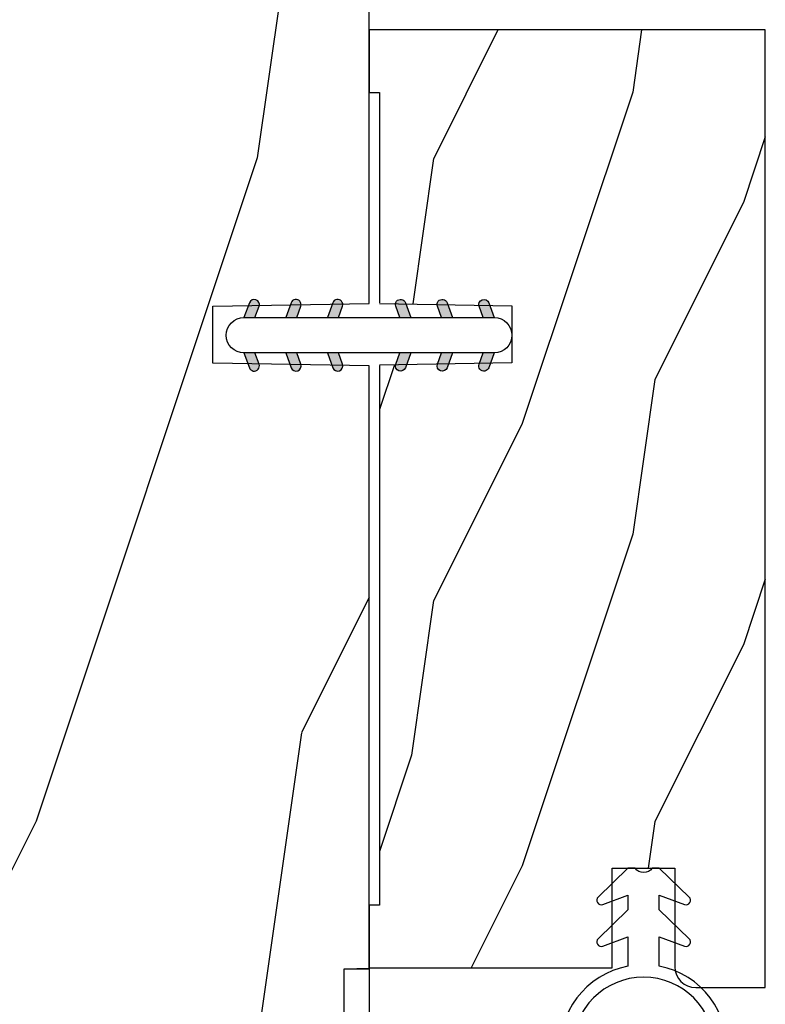
# Model space of a CAD drawing. Units: millimetres. Extents: x 986 to 31025, y -2147 to 1288.
# Drawn here: x 2668 to 2704, y -1786 to -1739 of the extents above; entities that cross this region are included whole.
import ezdxf

# ---------------------------------------------------------------- set-up
doc = ezdxf.new("R2010")
doc.units = ezdxf.units.MM
doc.header["$MEASUREMENT"] = 0
doc.linetypes.add('Continuous2', pattern=[0])

# ---------------------------------------------------------------- blocks, each defined once
blk = doc.blocks.new('BB-093')
h = blk.add_hatch()
h.set_pattern_fill('WOOD1', color=1, scale=30, angle=45, pattern_type=2)
h.set_pattern_definition([(261.8699, (-12.72792206135786, 29.698484809835), (21.21319907757999, 106.0660180495853), [15, -135]), (251.5651, (6.363961030678928, 36.06244584051392), (4.563926263401186e-05, -42.42641678491383), [33.54102, -33.54102]), (243.4349, (16.97056274847714, 25.45584412271571), (-21.21324652746686, -63.63958565313664), [18.97368, -75.89466])])
h.paths.add_polyline_path([(14.25, -40.1), (6.750000000000001, -39.96908701303837), (6.75, -37.23091298696164), (14.25, -37.1), (14.25, 0), (-14.25, 0), (-14.25, -37.1), (-6.749999999999998, -37.23091298696163), (-6.75, -39.96908701303837), (-14.25, -40.1), (-14.25, -69), (-13.05000961375392, -69.02094591010516), (-13.05000961376568, -73.04186136498403), (-7.750000000000231, -73.13437337691249), (-7.750000000000231, -75.14934935302625), (-13.05000961375386, -75.24186136497156), (-13.05000961375386, -78.36739296322246), (-11.25000961375677, -78.3988120800932), (-11.25000961375677, -97.13765460632203), (-9.588640368559368, -97.13765460632203), (-8.587326788002322, -100.3505405896212), (-9.525579312602524, -100.3505405896212), (-8.670451063785544, -106.8447367064873), (8.670451063785544, -106.8447367064873), (9.52557931260252, -100.3505405896212), (8.587326788002322, -100.3505405896212), (9.588640368559371, -97.13765460632203), (11.25000961375677, -97.13765460632203), (11.25000961375677, -78.3988120800932), (13.05000961375386, -78.36739296322246), (13.05000961375386, -75.24186136497156), (7.750000000000231, -75.14934935302625), (7.75000000000023, -73.13437337691249), (13.05000961376568, -73.04186136498403), (13.05000961375392, -69.02094591010516), (14.25, -69)])
at = {"color": 4}
blk.add_lwpolyline([(8.670451063785544, -106.8447367064873), (9.525579312602522, -100.3505405896212), (8.587326788002322, -100.3505405896212), (9.588640368559371, -97.13765460632203), (11.25000961375677, -97.13765460632203), (11.25000961375677, -78.3988120800932), (13.05000961375386, -78.36739296322246), (13.05000961375386, -75.24186136497156), (7.750000000000231, -75.14934935302625), (7.750000000000231, -73.13437337691249), (13.05000961376568, -73.04186136498403), (13.05000961375392, -69.02094591010516), (14.25, -69), (14.25, -40.1), (6.75, -39.96908701303837), (6.75, -37.23091298696163), (14.25, -37.1), (14.25, 0), (-14.25, 0), (-14.25, -37.1), (-6.75, -37.23091298696163), (-6.75, -39.96908701303837), (-14.25, -40.1), (-14.25, -69), (-13.05000961375392, -69.02094591010516), (-13.05000961376568, -73.04186136498403), (-7.750000000000231, -73.13437337691249), (-7.750000000000231, -75.14934935302625), (-13.05000961375386, -75.24186136497156), (-13.05000961375386, -78.36739296322246), (-11.25000961375677, -78.3988120800932), (-11.25000961375677, -97.13765460632203), (-9.588640368559371, -97.13765460632203), (-8.587326788002322, -100.3505405896212), (-9.525579312602522, -100.3505405896212), (-8.670451063785544, -106.8447367064873)], close=True, dxfattribs=at)
blk = doc.blocks.new('D-072')
for points in [[(-0.7077034603641437, 5.741188682878466, 1), (-0.538412126510309, 5.276064565806585), (1.648459146963432e-12, 5.472030553624684), (1.875832822406664e-12, 5.998771677138528)], [(2.407703460367657, 5.741188682878466, -1), (2.238412126513822, 5.276064565806585), (1.700000000001864, 5.472030553624684), (1.700000000001637, 5.998771677138528)], [(-0.7077034603647121, 3.741188682877898, 1), (-0.5384121265108774, 3.276064565806017), (1.080024958355352e-12, 3.472030553624116), (1.307398633798584e-12, 3.99877167713796)], [(2.407703460367088, 3.741188682877898, -1), (2.238412126513253, 3.276064565806017), (1.700000000001296, 3.472030553624116), (1.700000000001069, 3.99877167713796)], [(-0.7077034603647121, 1.741188682877898, 1), (-0.5384121265108774, 1.276064565806017), (1.080024958355352e-12, 1.472030553624116), (1.307398633798584e-12, 1.99877167713796)], [(2.407703460367088, 1.741188682877898, -1), (2.238412126513253, 1.276064565806017), (1.700000000001296, 1.472030553624116), (1.700000000001069, 1.99877167713796)], [(-0.7077034603647121, -1.74118868287804, -1), (-0.5384121265108774, -1.276064565806159), (1.080024958355352e-12, -1.472030553624258), (1.307398633798584e-12, -1.998771677138102)], [(2.407703460367088, -1.74118868287804, 1), (2.238412126513253, -1.276064565806159), (1.700000000001296, -1.472030553624258), (1.700000000001069, -1.998771677138102)], [(-0.7077034603647121, -3.74118868287804, -1), (-0.5384121265108774, -3.276064565806159), (1.080024958355352e-12, -3.472030553624258), (1.307398633798584e-12, -3.998771677138102)], [(2.407703460367088, -3.74118868287804, 1), (2.238412126513253, -3.276064565806159), (1.700000000001296, -3.472030553624258), (1.700000000001069, -3.998771677138102)], [(-0.7077034603641437, -5.741188682878608, -1), (-0.538412126510309, -5.276064565806728), (1.648459146963432e-12, -5.472030553624826), (1.875832822406664e-12, -5.99877167713867)], [(2.407703460367657, -5.741188682878608, 1), (2.238412126513822, -5.276064565806728), (1.700000000001864, -5.472030553624826), (1.700000000001637, -5.99877167713867)]]:
    blk.add_hatch(color=2).paths.add_polyline_path(points)
at = {"color": 2}
blk.add_lwpolyline([(1.700000000001751, -5.998771677138642, -1.000000000000142), (-1.762145984685048e-12, -5.998771677137803), (1.762145984685048e-12, 5.998771677137803, -0.9999999999998578), (1.700000000001751, 5.9987716771385)], format="xyb", close=True, dxfattribs=at)
for points in [[(1.762145984685048e-12, 5.9987716771385), (-0.7077034603641437, 5.741188682878466, 1.000000000000649), (-0.538412126509968, 5.276064565806713), (1.648459146963432e-12, 5.47203055362467)], [(1.700000000001523, 5.47203055362494), (2.238412126514845, 5.276064565806529, 0.9999999999986194), (2.407703460368452, 5.741188682877542), (1.700000000001751, 5.998771677137789)], [(1.193711796076968e-12, 3.998771677137235), (-0.707703460364371, 3.741188682876079, 0.9999999999996753), (-0.5384121265108774, 3.276064565805179), (1.193711796076968e-12, 3.472030553623348)], [(1.700000000000841, 3.472030553625764), (2.238412126514163, 3.276064565807182, 1.000000000000649), (2.407703460368452, 3.74118868287848), (1.700000000000841, 3.998771677139509)], [(1.193711796076968e-12, 1.998771677137235), (-0.707703460364371, 1.741188682876079, 0.9999999999996753), (-0.5384121265108774, 1.276064565805179), (1.193711796076968e-12, 1.472030553623348)], [(1.700000000000841, 1.472030553625764), (2.238412126514163, 1.276064565807182, 1.000000000000649), (2.407703460368452, 1.74118868287848), (1.700000000000841, 1.998771677139509)], [(1.193711796076968e-12, -1.998771677137377), (-0.707703460364371, -1.741188682876221, -0.9999999999996753), (-0.5384121265108774, -1.276064565805321), (1.193711796076968e-12, -1.47203055362349)], [(1.700000000000841, -1.472030553625906), (2.238412126514163, -1.276064565807324, -1.000000000000649), (2.407703460368452, -1.741188682878622), (1.700000000000841, -1.998771677139651)], [(1.193711796076968e-12, -3.998771677137377), (-0.707703460364371, -3.741188682876221, -0.9999999999996753), (-0.5384121265108774, -3.276064565805321), (1.193711796076968e-12, -3.47203055362349)], [(1.700000000000841, -3.472030553625906), (2.238412126514163, -3.276064565807324, -1.000000000000649), (2.407703460368452, -3.741188682878622), (1.700000000000841, -3.998771677139651)], [(1.762145984685048e-12, -5.998771677138642), (-0.7077034603641437, -5.741188682878608, -1.000000000000649), (-0.538412126509968, -5.276064565806855), (1.648459146963432e-12, -5.472030553624812)], [(1.700000000001523, -5.472030553625082), (2.238412126514845, -5.276064565806671, -0.9999999999986194), (2.407703460368452, -5.741188682877684), (1.700000000001751, -5.998771677137931)]]:
    blk.add_lwpolyline(points, format="xyb", dxfattribs=at)
blk = doc.blocks.new('BB-097')
at = {"color": 2, "linetype": 'Continuous2', "lineweight": -3}
for p, q in [((-6.669043251073163, -0.89619423080876), (-6.434285282462952, -0.6614362622058252)), ((-6.668816674340633, -0.8920441459777066), (-6.369294896147039, -1.191565924164024)), ((-6.65676244066708, -0.9864803920063423), (-6.344728290125204, -0.6744462414644659)), ((-6.64871402370045, -0.8095798250142252), (-6.208033620147035, -1.25026022856764)), ((-6.622658903179399, -1.054943826122326), (-6.269032430740481, -0.7013173536688555)), ((-6.609287035716989, -0.7464398414012976), (-6.04677234414703, -1.308954532971256)), ((-6.57082226935745, -1.105674163889489), (-6.193835062775179, -0.7286869573144941)), ((-6.55351976568636, -0.6996401398355374), (-5.885511068147025, -1.367648837374873)), ((-6.504819966445211, -1.142238832588191), (-6.118637694817153, -0.7560565609455807)), ((-6.482237003066984, -0.6683559308585245), (-5.80000176642352, -1.350591167501989)), ((-6.429622598487185, -1.169608436219278), (-6.043440326851851, -0.7834261645766674)), ((-6.383522284784704, -0.6645036775444169), (-5.80000176642352, -1.248024195912876)), ((-6.354425230521883, -1.196978039850364), (-5.968242958886549, -0.810795768207754)), ((-6.279227862556581, -1.224347643481451), (-5.893045590921247, -0.8381653718533926)), ((-6.229897794233693, -0.7155611964990385), (-5.80000176642352, -1.145457224309212)), ((-6.204030494591279, -1.251717247112538), (-5.817848222955945, -0.8655349754844792)), ((-6.068636518233689, -0.7742555009026546), (-5.80000176642352, -1.042890252705547)), ((-5.907375242226408, -0.8329498053062707), (-5.80000176642352, -0.9403232811164344)), ((-5.80000176642352, -0.8720305544411531), (-5.80000176642352, -1.398771677966579)), ((-4.600001766419155, -1.28876006451901), (-3.972990011512593, -0.6617483096051728)), ((-4.06158963991038, -0.6760645666363416), (-4.600001766419155, -0.8720305544411531)), ((-4.600001766419155, -1.391327036108123), (-3.887628986885829, -0.6789542565820739)), ((-4.600001766419155, -1.186193092915346), (-4.106058628232859, -0.6922499547363259)), ((-4.600001766419155, -1.083626121311681), (-4.267319904232863, -0.750944259139942)), ((-4.600001766419155, -0.9810591497225687), (-4.428581180240144, -0.8096385635435581)), ((-4.600001766419155, -0.8784921781189041), (-4.589842456240149, -0.8683328679471742)), ((-4.600001766419155, -0.9095196219423087), (-4.241304748160474, -1.268216640193714)), ((-4.552289651830506, -0.8546647649200168), (-4.166107380202448, -1.240847036562627)), ((-4.47709228387248, -0.8272951612889301), (-4.09091001222987, -1.213477432931541)), ((-4.450445354326803, -1.34433759561216), (-3.822454086686776, -0.7163463279721327)), ((-4.401894915907178, -0.7999255576578435), (-4.015712644271844, -1.186107829285902)), ((-4.326697547941876, -0.7725559540267568), (-3.940515276306542, -1.158738225654815)), ((-4.289184078319522, -1.285643291208544), (-3.773256416905497, -0.7697156297945185)), ((-4.251500179976574, -0.7451863503956702), (-3.867427355493419, -1.129259174864274)), ((-4.176302812011272, -0.7178167467500316), (-3.8065683966488, -1.087551162127056)), ((-4.127922802319517, -1.226948986804928), (-3.740418655783287, -0.8394448402686976)), ((-4.10110544404597, -0.690447143118945), (-3.762196820032841, -1.02935576713935)), ((-4.022849747045257, -0.6661358685232699), (-3.734673327315249, -0.954312288260553)), ((-3.966661526319513, -1.168254682401312), (-3.731667924890644, -0.9332610809797188)), ((-3.918198108134675, -0.6682205358374631), (-3.738159669803281, -0.848258974176133)), ((-6.643225390209409, -1.020202401705319), (-6.535636538770632, -1.12779125313682)), ((-6.128833126625977, -1.279086850758176), (-5.80000176642352, -0.950255490548443)), ((-6.053635758660675, -1.306456454389263), (-5.80000176642352, -1.052822462137556)), ((-5.978438390702649, -1.33382605802035), (-5.80000176642352, -1.15538943374122)), ((-5.903241022737348, -1.361195661651436), (-5.80000176642352, -1.257956405344885)), ((-5.828043654772046, -1.388565265282523), (-5.80000176642352, -1.360523376933997)), ((-4.600001766419155, -1.012086593531421), (-4.316502116125776, -1.2955862438248)), ((-4.600001766419155, -1.114653565135086), (-4.391699484091077, -1.322955847455887)), ((-4.600001766419155, -1.398771677966579), (-3.892298306047451, -1.14118868370133)), ((-4.600001766419155, -1.217220536738751), (-4.466896852056379, -1.350325451101526)), ((-4.600001766419155, -1.319787508327863), (-4.542094220014405, -1.377695054732612)), ((-6.666640934425232, -2.945131346132257), (-6.385523096148972, -2.664013507848722)), ((-6.658228301959753, -2.834151742063113), (-6.497962655979791, -2.673886096090428)), ((-6.641708086237486, -3.022765469533624), (-6.30659009757801, -2.687647480881424)), ((-6.631291981997492, -2.775774327092222), (-6.127490943690646, -3.279575365391793)), ((-6.598394571716199, -3.082018926608725), (-6.231392729612708, -2.71501708451251)), ((-6.5831406822399, -2.721358655238873), (-5.966229667690641, -3.338269669795409)), ((-6.539666790769843, -3.12585811727331), (-6.156195361654682, -2.742386688143597)), ((-6.520219360769261, -2.6817130051204), (-5.804968391690636, -3.396963974199025)), ((-6.467180265324714, -3.155938563417294), (-6.08099799368938, -2.769756291774684)), ((-6.437473904414219, -2.661891489871778), (-5.80000176642352, -3.299363627869752)), ((-6.391982897359412, -3.183308167048381), (-6.005800625724078, -2.797125895420322)), ((-6.338413892932294, -2.676064566636342), (-5.80000176642352, -2.872030554441153)), ((-6.31678552939411, -3.210677770679467), (-5.930603257758776, -2.824495499051409)), ((-6.310616393784585, -2.686182028905023), (-5.80000176642352, -3.196796656266088)), ((-6.149355117777304, -2.744876333308639), (-5.80000176642352, -3.094229684676975)), ((-5.9880938417773, -2.803570637712255), (-5.80000176642352, -2.99166271307331)), ((-4.600001766419155, -3.340099496475887), (-3.926882909108826, -2.666980639158282)), ((-4.600001766419155, -3.237532524872222), (-4.030588480163715, -2.668119238616782)), ((-4.061589639903104, -2.676064566636342), (-4.600001766419155, -2.872030554441153)), ((-4.600001766419155, -3.134965553268557), (-4.186601304689248, -2.721565091545926)), ((-4.600001766419155, -3.032398581679445), (-4.347862580689252, -2.780259395949543)), ((-4.530988030783192, -3.373652732436312), (-3.853074064754765, -2.695738766400609)), ((-4.439534617027675, -2.813625288486946), (-4.053352345392341, -3.199807560129557)), ((-4.369726754775911, -3.314958428032696), (-3.795382914941001, -2.740614588183234)), ((-4.364337249062373, -2.78625568485586), (-3.978154977427039, -3.17243795649847)), ((-4.289139881104347, -2.758886081224773), (-3.902957609461737, -3.145068352867384)), ((-4.213942513139045, -2.731516477593686), (-3.835239960775652, -3.110219029957079)), ((-4.208465478775906, -3.25626412362908), (-3.754690566740464, -2.802489211579086)), ((-4.138745145173743, -2.7041468739626), (-3.782353028182115, -3.060538990946952)), ((-4.063547777208441, -2.676777270316961), (-3.745999840713921, -2.994325206818758)), ((-3.975853435716999, -2.661904640219291), (-3.730347941826039, -2.907410134110251)), ((-6.666569658729713, -2.945630593545502), (-6.450013495697931, -3.16218675658456)), ((-6.661748070553585, -2.847885210125241), (-6.28875221969065, -3.220881060988177)), ((-5.80000176642352, -3.398771677952027), (-6.507705226780672, -3.14118868370133)), ((-6.241588161428808, -3.238047374325106), (-5.855405889793474, -2.851865102682495)), ((-6.166390793470782, -3.265416977956193), (-5.80000176642352, -2.899027950901655)), ((-6.09119342550548, -3.292786581587279), (-5.80000176642352, -3.001594922505319)), ((-6.015996057540178, -3.320156185218366), (-5.80000176642352, -3.104161894094432)), ((-5.940798689574876, -3.347525788849453), (-5.80000176642352, -3.206728865698096)), ((-5.826832565770019, -2.862264942115871), (-5.80000176642352, -2.889095741469646)), ((-4.600001766419155, -2.92983161007578), (-4.509123856696533, -2.838953700353159)), ((-4.600001766419155, -2.960859053899185), (-4.278944449288247, -3.281916371037369)), ((-4.600001766419155, -3.063426025502849), (-4.354141817253549, -3.309285974668455)), ((-3.892298306047451, -3.14118868370133), (-4.600001766419155, -3.398771677966579)), ((-4.600001766419155, -3.165992997091962), (-4.429339185211575, -3.336655578299542)), ((-4.600001766419155, -3.268559968695627), (-4.504536553176877, -3.364025181930629)), ((-4.589929352958279, -2.868364495763672), (-4.203747081322945, -3.25454676739173)), ((-4.514731984992977, -2.840994892132585), (-4.128549713357643, -3.227177163760643)), ((-4.047204202775902, -3.197569819225464), (-3.731730005027202, -2.882095621476765)), ((-3.884529958675557, -3.137462546714232), (-3.748498857865343, -3.001431445911294)), ((-5.865601321609574, -3.374895392495091), (-5.80000176642352, -3.309295837301761)), ((-4.600001766419155, -3.371126940284739), (-4.579733921142179, -3.391394785561715))]:
    blk.add_line(p, q, dxfattribs=at)
blk.add_lwpolyline([(-37.49091418499302, -1.736866007355275), (-37.48051308376307, -1.835825875241426, 0.4142135623723527), (-37.15079797617364, -2.102823904875557), (-28.56100230722222, -1.19999999999709), (-10.14221426728909, -1.19999999999709), (-10.14221426728909, 0.5999999991763616), (-5.800001766416244, 0.5999999991763616), (-5.80000176642352, -0.8720305544411531), (-6.338413892932294, -0.6760645666363416, 0.9999999999999963), (-6.507705226783401, -1.141188683704925), (-5.80000176642352, -1.398771677966579), (-5.80000176642352, -3.408293650500127, 1.000004204461909), (-4.600001766419155, -3.40829330708948), (-4.600001766419155, -1.398771677966579), (-4.600001766419155, -0.8720305544411531), (-4.600001766419155, 0.5999999991763616), (8.412825991399586e-12, 0.5999999991763616), (8.412825991399586e-12, 1.799999999173451), (-11.34221426729346, 1.799999999173451), (-11.34221426729346, 0), (-28.62389164238994, 0), (-37.24098317701282, -1.409441656302079, 0.3974973418066625)], format="xyb", close=True, dxfattribs=at)
for centre, radius, start, end in [((-3.976943972977779, -0.908626625168445), 0.2474873734135617, 290.0000000010295, 110.0000000015563), ((-6.423059559856483, -2.908626625168836), 0.2474873734153732, 69.99999999998263, 249.9999999999826), ((-3.976943972978916, -2.908626625168836), 0.2474873734156195, 290.0000000000174, 110.0000000004057)]:
    blk.add_arc(centre, radius, start, end, dxfattribs=at)
blk = doc.blocks.new('BB-133')
h = blk.add_hatch()
h.set_pattern_fill('WOOD1', color=1, scale=15, angle=45, pattern_type=2)
h.set_pattern_definition([(261.8699, (-6.363961030678928, 14.8492424049175), (10.60659953878999, 53.03300902479267), [7.5, -67.5]), (251.5651, (3.181980515339464, 18.03122292025696), (2.281963131700593e-05, -21.21320839245691), [16.77051, -16.77051]), (243.4349, (8.485281374238571, 12.72792206135786), (-10.60662326373343, -31.81979282656832), [9.48684, -37.94733])])
h.paths.add_polyline_path([(19, 13.10000737066001), (0, 13.10000737066001), (0, 10.10000737066001), (0.5, 10.10000737066001), (0.5, -0.02035298274116926), (6.849890083592234, -0.1308921401145131), (6.847709916378665, -2.869107859885487), (0.5, -2.979608978036451), (0.5, -28.89996622471079), (0, -28.89996622471079), (0, -31.89996622471079), (11.66444487933768, -31.89996622471079), (11.66444487933768, -27.11946622471079), (14.66444487933768, -27.11946622471079), (14.66444487933768, -31.8499662247108, 0.4142135623730948), (15.66444487933768, -32.8499662247108), (19, -32.8499662247108)])
for p, q in [((0.5, -0.02035298274116926), (6.849890083592232, -0.1308921401145113)), ((6.849890083592232, -0.1308921401145113), (6.847709916378665, -2.869107859885489)), ((6.847709916378665, -2.869107859885489), (0.5, -2.979608978036449))]:
    blk.add_line(p, q)
at = {"color": 4}
blk.add_lwpolyline([(0.5, -3), (0.5, -28.89996622471079), (0, -28.89996622471079), (0, -31.89996622471079), (11.66444487933768, -31.89996622471079), (11.66444487933768, -27.11946622471079), (14.66444487933768, -27.11946622471079), (14.66444487933768, -31.84996622471079, 0.4142135623730966), (15.66444487933768, -32.8499662247108), (19, -32.8499662247108), (19, 13.10000737066001), (0, 13.10000737066001), (0, 10.10000737066001), (0.5, 10.10000737066001), (0.5, 0)], format="xyb", dxfattribs=at)
blk = doc.blocks.new('CF-026')
at = {"color": 30}
blk.add_lwpolyline([(-0.75, 9.329058411377872), (-1.96032641537613, 8.888535622435, -0.810152513298261), (-2.183954090198768, 9.246769351126403), (-0.75, 10.62905841137783), (-0.75, 11.32905841137787), (-1.96032641537613, 10.888535622435, -0.810152513298261), (-2.183954090198768, 11.2467693511264), (-0.75, 12.62905841137783), (-0.4054180495945729, 12.6290584113776, 0.5114803270429501), (0.4054180495950277, 12.62905841137783), (0.75, 12.62905841137783), (2.183954090198768, 11.2467693511264, -0.810152513298261), (1.96032641537613, 10.888535622435), (0.75, 11.32905841137787), (0.75, 10.62905841137783), (2.183954090198768, 9.246769351126403, -0.810152513298261), (1.96032641537613, 8.888535622435), (0.75, 9.329058411377872), (0.75, 7.929058411377781, -10.57207788183704), (-0.75, 7.929058411377781)], format="xyb", close=True, dxfattribs=at)
blk.add_circle((0, 4.000000000002245), 3.4, dxfattribs=at)

msp = doc.modelspace()

# ---------------------------------------------------------------- block references
for name, p in [('BB-093', (2670.389815361888, -1715.678609979043)), ('BB-133', (2684.640299688737, -1752.759143754326))]:
    msp.add_blockref(name, p)
for p, rotation in [((2684.639815361888, -1755.158752925005), 90.00000000000001), ((2684.639815361907, -1755.158752925005), 90)]:
    msp.add_blockref('D-072', p, dxfattribs=dict(rotation=rotation))
at = {"xscale": -1}
msp.add_blockref('CF-026', (2697.804744567973, -1792.507668390415), dxfattribs=at)
at = {"xscale": -1, "rotation": 270}
msp.add_blockref('BB-097', (2682.839807122784, -1784.699529755543), dxfattribs=at)

doc.saveas('drawing.dxf')
